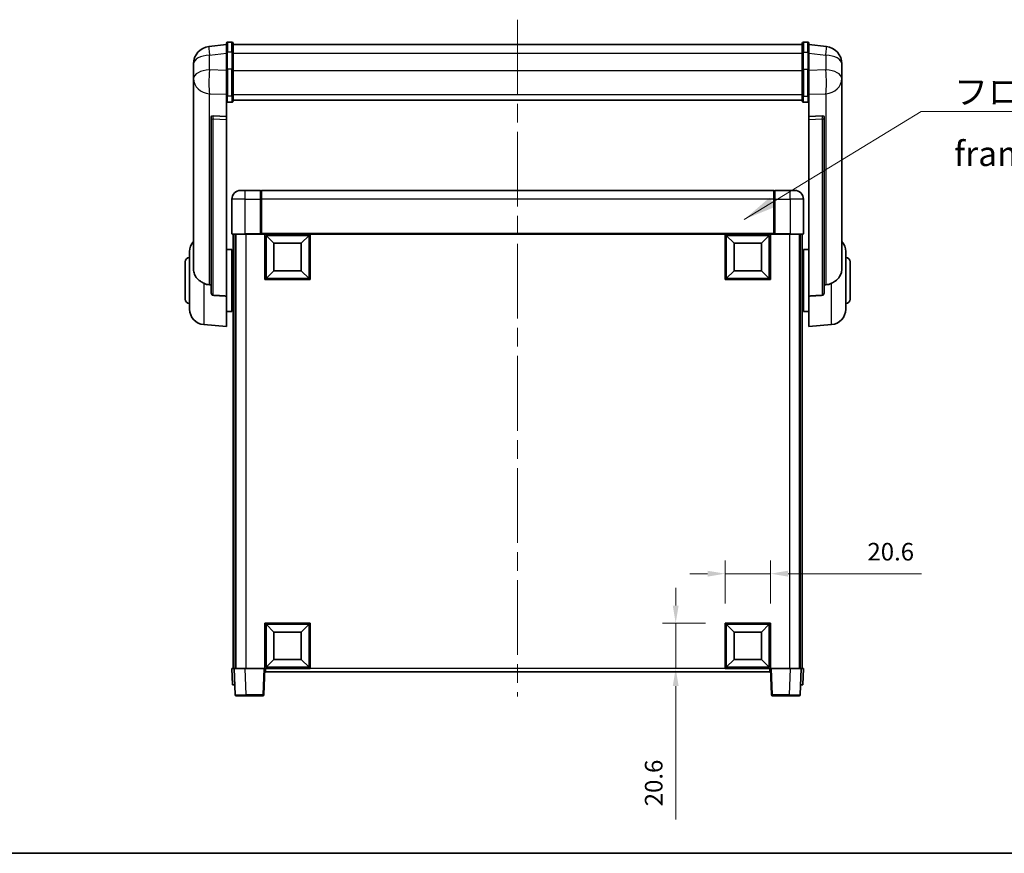
# Model space of a CAD drawing. Units: millimetres. Extents: x 87 to 9541, y 48 to 1734.
# Drawn here: x 2891 to 3339, y 48 to 427 of the extents above; entities that cross this region are included whole.
import ezdxf

# ---------------------------------------------------------------- set-up
doc = ezdxf.new("R2010")
doc.units = ezdxf.units.MM
doc.header["$LTSCALE"] = 6
doc.linetypes.add('CHAIN', pattern=[0.3543, 0.2362, -0.0295, 0.0591, -0.0295])
doc.layers.get('Defpoints').update_dxf_attribs({"lineweight": 25})
for name, color, linetype, lineweight in [('Border (ISO)', 7, 'Continuous', 35), ('Centerline (ISO)', 131, 'Continuous', 18), ('Dimension (ISO)', 7, 'Continuous', 18), ('Dimension (ISO) @ 1', 7, 'Continuous', 18), ('Symbol (ISO)', 7, 'Continuous', 18), ('Visible (ISO)', 7, 'Continuous', 35), ('Visible Narrow (ISO)', 7, 'Continuous', 25)]:
    doc.layers.add(name, color=color, linetype=linetype, lineweight=lineweight)
doc.styles.add('Note Text (TK)', font='txt')
doc.dimstyles.new('Default - Method 1b (TK)', dxfattribs={"dimscale": 6, "dimtxt": 2.5, "dimasz": 2.5, "dimexe": 1, "dimexo": 1.5, "dimgap": 1, "dimtad": 1, "dimtoh": 1, "dimrnd": 1e-08, "dimdsep": 46, "dimtxsty": 'Note Text (TK)', "dimcen": 0.09, "dimdle": 5, "dimclrd": 100, "dimclre": 100, "dimclrt": 7, "dimadec": 1, "dimazin": 1, "dimtfac": 1, "dimtmove": 0, "dimatfit": 3, "dimfxl": 1, "dimtolj": 1, "dimlwd": -1, "dimlwe": -1, "dimarcsym": 0})
doc.dimstyles.new('Default - Method 1b (TK)$7', dxfattribs={"dimscale": 6, "dimtxt": 2.5, "dimasz": 2.5, "dimexe": 1, "dimexo": 1.5, "dimgap": 1, "dimtad": 1, "dimtoh": 1, "dimrnd": 1e-08, "dimdsep": 46, "dimtxsty": 'Note Text (TK)', "dimcen": 0.09, "dimdle": 5, "dimclrd": 100, "dimclre": 100, "dimclrt": 7, "dimadec": 1, "dimazin": 1, "dimtfac": 1, "dimtmove": 0, "dimatfit": 3, "dimfxl": 1, "dimtolj": 1, "dimlwd": -1, "dimlwe": -1, "dimarcsym": 0})

# ---------------------------------------------------------------- blocks, each defined once
blk = doc.blocks.new('図面枠 tk図枠')
at = {"layer": 'Border (ISO)'}
blk.add_line((14.5, 8), (405.5, 8), dxfattribs=at)
blk = doc.blocks.new('*D284')
at = {"layer": 'Defpoints', "color": 0}
for p in [(3232.9, 175.22), (3212.3, 152.72), (3232.9, 152.72)]:
    blk.add_point(p, dxfattribs=at)
at = {"layer": 'Dimension (ISO)', "color": 100}
for p, q in [((3212.3, 161.72), (3212.3, 181.22)), ((3232.9, 161.72), (3232.9, 181.22)), ((3204.3, 175.22), (3196.3, 175.22)), ((3212.3, 175.22), (3232.9, 175.22)), ((3240.9, 175.22), (3301.63, 175.22))]:
    blk.add_line(p, q, dxfattribs=at)
for points in [[(3204.3, 176.56), (3204.3, 173.89), (3212.3, 175.22)], [(3240.9, 176.56), (3240.9, 173.89), (3232.9, 175.22)]]:
    blk.add_solid(points, dxfattribs=at)
at = {"layer": 'Dimension (ISO)', "color": 7, "insert": (3277.04, 185.22), "char_height": 8, "attachment_point": 4, "style": 'Note Text (TK)'}
blk.add_mtext('\\A1;20.6', dxfattribs=at)
blk = doc.blocks.new('*D283')
at = {"layer": 'Defpoints', "color": 0}
for p in [(3189.8, 152.72), (3212.3, 152.72), (3212.3, 132.12)]:
    blk.add_point(p, dxfattribs=at)
at = {"layer": 'Dimension (ISO)', "color": 100}
for p, q in [((3189.8, 160.72), (3189.8, 168.72)), ((3203.3, 152.72), (3183.8, 152.72)), ((3189.8, 152.72), (3189.8, 132.12)), ((3203.3, 132.12), (3183.8, 132.12)), ((3189.8, 124.12), (3189.8, 63.4))]:
    blk.add_line(p, q, dxfattribs=at)
for points in [[(3188.47, 160.72), (3191.14, 160.72), (3189.8, 152.72)], [(3188.47, 124.12), (3191.14, 124.12), (3189.8, 132.12)]]:
    blk.add_solid(points, dxfattribs=at)
at = {"layer": 'Dimension (ISO)', "color": 7, "insert": (3179.8, 69.4), "char_height": 8, "attachment_point": 4, "rotation": 90, "style": 'Note Text (TK)'}
blk.add_mtext('\\A1;20.6', dxfattribs=at)

msp = doc.modelspace()

# ---------------------------------------------------------------- linework, layer by layer
at = {"layer": 'Centerline (ISO)', "linetype": 'CHAIN', "ltscale": 23.990969}
msp.add_line((3117.9034, 427.2718), (3117.9034, 119.3747), dxfattribs=at)
at = {"layer": 'Visible (ISO)'}
for p, q in [((2987.9034, 417.0218), (2985.9034, 417.0218)), ((3247.9034, 417.0218), (3249.9034, 417.0218)), ((2985.4034, 416.037), (2977.4541, 415.0869)), ((2985.4034, 412.2718), (2985.4034, 416.5218)), ((2985.4034, 412.2718), (2985.4034, 404.4776)), ((2988.4034, 416.5218), (2988.4034, 412.2718)), ((2988.4034, 416.0218), (3247.4034, 416.0218)), ((2988.4034, 404.4776), (2988.4034, 412.2718)), ((3247.4034, 412.2718), (3247.4034, 416.5218)), ((3247.4034, 412.2718), (3247.4034, 404.4776)), ((3250.4034, 416.5218), (3250.4034, 412.2718)), ((3250.4034, 416.037), (3258.3528, 415.0869)), ((3250.4034, 404.4776), (3250.4034, 412.2718)), ((2970.4034, 407.1435), (2970.4034, 405.349)), ((2970.4034, 402.2574), (2970.4034, 404.3225)), ((2985.4034, 392.8663), (2985.4034, 404.4776)), ((2988.4034, 404.4776), (2988.4034, 392.8663)), ((3247.4034, 392.8663), (3247.4034, 404.4776)), ((3250.4034, 404.4776), (3250.4034, 392.8663)), ((3265.4034, 405.349), (3265.4034, 407.1435)), ((3265.4034, 404.3225), (3265.4034, 402.2574)), ((2970.4034, 402.2574), (2970.4034, 400.4629)), ((2970.4034, 400.4629), (2970.4034, 399.4268)), ((2970.4034, 397.6419), (2970.4034, 399.4268)), ((3265.4034, 400.4629), (3265.4034, 402.2574)), ((3265.4034, 399.4268), (3265.4034, 400.4629)), ((3265.4034, 399.4268), (3265.4034, 397.6419)), ((2970.4034, 397.6419), (2970.4034, 313.9475)), ((3265.4034, 313.9475), (3265.4034, 397.6419)), ((2985.4034, 392.8663), (2985.4034, 390.2795)), ((2985.4034, 390.2795), (2985.4034, 383.2994)), ((2987.9034, 389.7609), (2985.9034, 389.7609)), ((2988.4034, 390.2795), (2988.4034, 392.8663)), ((2988.4034, 390.6759), (3247.4034, 390.6759)), ((2988.4034, 390.628), (3247.4034, 390.628)), ((3247.4034, 392.8663), (3247.4034, 390.2795)), ((3247.9034, 389.7609), (3249.9034, 389.7609)), ((3250.4034, 390.2795), (3250.4034, 392.8663)), ((3250.4034, 383.2994), (3250.4034, 390.2795)), ((2978.4034, 383.0653), (2978.4034, 382.9718)), ((2978.4034, 382.9718), (2978.4034, 303.2464)), ((2985.4034, 383.2994), (2979.3163, 383.4943)), ((2985.4034, 383.2823), (2985.4034, 383.2994)), ((2985.4034, 383.2823), (2985.4034, 381.9296)), ((2985.4034, 301.5226), (2985.4034, 381.9296)), ((3256.4906, 383.4943), (3250.4034, 383.2994)), ((3250.4034, 383.2994), (3250.4034, 383.2823)), ((3250.4034, 381.9296), (3250.4034, 383.2823)), ((3250.4034, 381.9296), (3250.4034, 301.5226)), ((3257.4034, 382.9718), (3257.4034, 383.0653)), ((3257.4034, 303.2464), (3257.4034, 382.9718)), ((2991.9034, 349.6247), (2993.9034, 349.6247)), ((3000.9034, 349.6247), (2993.9034, 349.6247)), ((3000.9034, 349.6247), (3000.9034, 345.6247)), ((3234.4034, 349.6247), (3001.4034, 349.6247)), ((3001.4034, 345.6247), (3001.4034, 349.6247)), ((3234.4034, 349.6247), (3234.4034, 345.6247)), ((3241.9034, 349.6247), (3234.9034, 349.6247)), ((3234.9034, 345.6247), (3234.9034, 349.6247)), ((3241.9034, 349.6247), (3243.9034, 349.6247)), ((2987.9034, 345.6247), (2987.9034, 329.8747)), ((3001.1534, 349.4247), (3000.9034, 349.4247)), ((3000.9034, 329.8747), (3000.9034, 345.6247)), ((3001.4034, 345.6247), (3001.4034, 329.9247)), ((3234.4034, 329.9247), (3234.4034, 345.6247)), ((3234.6534, 349.4247), (3234.9034, 349.4247)), ((3234.9034, 345.6247), (3234.9034, 329.8747)), ((3247.9034, 329.8747), (3247.9034, 345.6247)), ((2993.9034, 329.6247), (2988.1534, 329.6247)), ((2988.4034, 329.6247), (2988.4034, 132.1247)), ((2989.4034, 329.6247), (2989.4034, 132.1247)), ((2989.6534, 329.6247), (2989.6534, 132.1247)), ((2993.9034, 329.6247), (3001.3034, 329.6247)), ((3000.9034, 329.8747), (3000.9034, 329.6297)), ((3001.1534, 329.6297), (3000.9034, 329.6297)), ((3001.4034, 329.6247), (3001.3034, 329.6247)), ((3001.4034, 329.6247), (3001.4034, 329.9247)), ((3234.4034, 329.6247), (3001.4034, 329.6247)), ((3002.9034, 309.0247), (3002.9034, 329.6247)), ((3006.9534, 325.5747), (3003.4034, 329.1247)), ((3003.4034, 309.5247), (3003.4034, 329.1247)), ((3003.4034, 329.1247), (3023.0034, 329.1247)), ((3019.4534, 325.5747), (3023.0034, 329.1247)), ((3023.0034, 329.1247), (3023.0034, 309.5247)), ((3023.5034, 329.6247), (3023.5034, 309.0247)), ((3212.3034, 309.0247), (3212.3034, 329.6247)), ((3216.3534, 325.5747), (3212.8034, 329.1247)), ((3212.8034, 309.5247), (3212.8034, 329.1247)), ((3212.8034, 329.1247), (3232.4034, 329.1247)), ((3228.8534, 325.5747), (3232.4034, 329.1247)), ((3232.4034, 329.1247), (3232.4034, 309.5247)), ((3232.9034, 329.6247), (3232.9034, 309.0247)), ((3234.4034, 329.9247), (3234.4034, 329.6247)), ((3234.5034, 329.6247), (3234.4034, 329.6247)), ((3234.5034, 329.6247), (3241.9034, 329.6247)), ((3234.9034, 329.6297), (3234.6534, 329.6297)), ((3234.9034, 329.6297), (3234.9034, 329.8747)), ((3247.6534, 329.6247), (3241.9034, 329.6247)), ((3246.1534, 329.6247), (3246.1534, 132.1247)), ((3246.4034, 329.6247), (3246.4034, 132.1247)), ((3247.4034, 329.6247), (3247.4034, 132.1247)), ((2985.4034, 322.7747), (2987.9034, 322.7747)), ((2987.9034, 294.4747), (2987.9034, 322.7747)), ((3006.9534, 313.0747), (3006.9534, 325.5747)), ((3006.9534, 325.5747), (3019.4534, 325.5747)), ((3019.4534, 325.5747), (3019.4534, 313.0747)), ((3216.3534, 313.0747), (3216.3534, 325.5747)), ((3216.3534, 325.5747), (3228.8534, 325.5747)), ((3228.8534, 325.5747), (3228.8534, 313.0747)), ((3247.9034, 322.7747), (3247.9034, 294.4747)), ((3250.4034, 322.7747), (3247.9034, 322.7747)), ((2968.6534, 295.5044), (2968.6534, 321.7449)), ((2987.9034, 321.1247), (2988.4034, 321.1247)), ((3247.9034, 321.1247), (3247.4034, 321.1247)), ((3267.1534, 321.7449), (3267.1534, 295.5044)), ((2966.6534, 300.1247), (2966.6534, 317.1247)), ((2987.9034, 316.1247), (2988.4034, 316.1247)), ((3247.9034, 316.1247), (3247.4034, 316.1247)), ((3269.1534, 317.1247), (3269.1534, 300.1247)), ((3006.9534, 313.0747), (3003.4034, 309.5247)), ((3023.0034, 309.5247), (3003.4034, 309.5247)), ((3019.4534, 313.0747), (3006.9534, 313.0747)), ((3019.4534, 313.0747), (3023.0034, 309.5247)), ((3216.3534, 313.0747), (3212.8034, 309.5247)), ((3232.4034, 309.5247), (3212.8034, 309.5247)), ((3228.8534, 313.0747), (3216.3534, 313.0747)), ((3228.8534, 313.0747), (3232.4034, 309.5247)), ((3023.5034, 309.0247), (3002.9034, 309.0247)), ((3232.9034, 309.0247), (3212.3034, 309.0247)), ((2985.4034, 301.5226), (2985.4034, 287.6247)), ((2987.9034, 301.1247), (2988.4034, 301.1247)), ((3247.9034, 301.1247), (3247.4034, 301.1247)), ((3250.4034, 287.6247), (3250.4034, 301.5226)), ((2987.9034, 296.1247), (2988.4034, 296.1247)), ((3247.9034, 296.1247), (3247.4034, 296.1247)), ((2985.4034, 294.4747), (2987.9034, 294.4747)), ((3250.4034, 294.4747), (3247.9034, 294.4747)), ((2975.0433, 288.5311), (2985.4034, 287.6247)), ((3260.7635, 288.5311), (3250.4034, 287.6247)), ((3002.9034, 132.1247), (3002.9034, 152.7247)), ((3002.9034, 152.7247), (3023.5034, 152.7247)), ((3023.5034, 152.7247), (3023.5034, 132.1247)), ((3212.3034, 132.1247), (3212.3034, 152.7247)), ((3212.3034, 152.7247), (3232.9034, 152.7247)), ((3232.9034, 152.7247), (3232.9034, 132.1247)), ((3006.9534, 148.6747), (3003.4034, 152.2247)), ((3003.4034, 132.6247), (3003.4034, 152.2247)), ((3003.4034, 152.2247), (3023.0034, 152.2247)), ((3006.9534, 136.1747), (3006.9534, 148.6747)), ((3006.9534, 148.6747), (3019.4534, 148.6747)), ((3019.4534, 148.6747), (3023.0034, 152.2247)), ((3019.4534, 148.6747), (3019.4534, 136.1747)), ((3023.0034, 152.2247), (3023.0034, 132.6247)), ((3216.3534, 148.6747), (3212.8034, 152.2247)), ((3212.8034, 132.6247), (3212.8034, 152.2247)), ((3212.8034, 152.2247), (3232.4034, 152.2247)), ((3216.3534, 136.1747), (3216.3534, 148.6747)), ((3216.3534, 148.6747), (3228.8534, 148.6747)), ((3228.8534, 148.6747), (3232.4034, 152.2247)), ((3228.8534, 148.6747), (3228.8534, 136.1747)), ((3232.4034, 152.2247), (3232.4034, 132.6247)), ((3006.9534, 136.1747), (3003.4034, 132.6247)), ((3019.4534, 136.1747), (3006.9534, 136.1747)), ((3019.4534, 136.1747), (3023.0034, 132.6247)), ((3216.3534, 136.1747), (3212.8034, 132.6247)), ((3228.8534, 136.1747), (3216.3534, 136.1747)), ((3228.8534, 136.1747), (3232.4034, 132.6247)), ((2987.9034, 132.1247), (2988.9028, 132.1247)), ((2987.9034, 132.1247), (2988.1653, 124.6247)), ((2988.9028, 132.1247), (2988.9034, 132.1247)), ((2988.9034, 132.1247), (2993.9004, 132.1247)), ((2988.9034, 132.1247), (2989.3231, 120.1072)), ((2993.9004, 132.1247), (3002.4037, 132.1247)), ((3002.4037, 132.1247), (3002.9034, 132.1247)), ((3002.4838, 120.1072), (3002.9034, 132.1247)), ((3023.5034, 132.1247), (3002.9034, 132.1247)), ((3003.1534, 130.6247), (3003.1534, 132.1247)), ((3232.6534, 130.6247), (3003.1534, 130.6247)), ((3023.0034, 132.6247), (3003.4034, 132.6247)), ((3232.9034, 132.1247), (3212.3034, 132.1247)), ((3232.4034, 132.6247), (3212.8034, 132.6247)), ((3232.6534, 132.1247), (3232.6534, 130.6247)), ((3232.9034, 132.1247), (3233.4031, 132.1247)), ((3232.9034, 132.1247), (3233.3231, 120.1072)), ((3233.4031, 132.1247), (3241.9065, 132.1247)), ((3241.9065, 132.1247), (3246.9034, 132.1247)), ((3246.4838, 120.1072), (3246.9034, 132.1247)), ((3246.9034, 132.1247), (3246.904, 132.1247)), ((3246.904, 132.1247), (3247.9034, 132.1247)), ((3247.6415, 124.6247), (3247.9034, 132.1247)), ((2989.1647, 124.6247), (2988.1653, 124.6247)), ((2989.1647, 124.6247), (2989.1653, 124.6247)), ((3246.6415, 124.6247), (3246.6421, 124.6247)), ((3247.6415, 124.6247), (3246.6421, 124.6247)), ((2994.32, 119.6247), (2989.8228, 119.6247)), ((2994.32, 119.6247), (3001.9841, 119.6247)), ((3233.8228, 119.6247), (3241.4868, 119.6247)), ((3245.9841, 119.6247), (3241.4868, 119.6247))]:
    msp.add_line(p, q, dxfattribs=at)
for centre, radius, start, end in [((2985.9034, 416.5218), 0.5, 90, 180), ((2987.9034, 416.5218), 0.5, 0, 90), ((3247.9034, 416.5218), 0.5, 90, 180), ((3249.9034, 416.5218), 0.5, 0, 90), ((2978.4034, 407.1435), 8, 96.815194, 180), ((3257.4034, 407.1435), 8, 0, 83.184806), ((2991.9034, 345.6247), 4, 90, 180), ((3243.9034, 345.6247), 4, 0, 90), ((3001.1534, 349.1747), 0.25, 0, 90), ((3234.6534, 349.1747), 0.25, 90, 180), ((2988.1534, 329.8747), 0.25, 180, 270), ((3247.6534, 329.8747), 0.25, 270, 0), ((2975.6534, 321.7449), 7, 138.590378, 180), ((3260.1534, 321.7449), 7, 0, 41.409622), ((2968.6534, 317.1247), 2, 90, 180), ((3267.1534, 317.1247), 2, 0, 90), ((2968.6534, 300.1247), 2, 180, 270), ((3267.1534, 300.1247), 2, 270, 0), ((2975.6534, 295.5044), 7, 180, 265), ((3260.1534, 295.5044), 7, 275, 0), ((2989.8228, 120.1247), 0.5, 182, 270), ((3001.9841, 120.1247), 0.5, 270, 358), ((3233.8228, 120.1247), 0.5, 182, 270), ((3245.9841, 120.1247), 0.5, 270, 358)]:
    msp.add_arc(centre, radius, start, end, dxfattribs=at)
for centre, major_axis, start_param, end_param in [((2979.4034, 382.9896), (-0.9988, 0.1006), 4.84961641, 6.33314627), ((3256.4034, 382.9896), (0.9988, 0.1006), 6.23322434, 7.7167542)]:
    msp.add_ellipse(centre, major_axis=major_axis, ratio=0.49621143, start_param=start_param, end_param=end_param, dxfattribs=at)
for points, knots in [([(2970.4034, 405.349), (2970.4034, 405.2947), (2970.4037, 405.2378), (2970.4068, 404.845), (2970.4131, 404.4302), (2970.4131, 403.5691), (2970.4068, 403.0617), (2970.4037, 402.4449), (2970.4034, 402.3512), (2970.4034, 402.2574)], [4.535339596, 4.535339596, 4.535339596, 4.535339596, 4.561894963, 4.561894963, 4.711051305, 4.711051305, 4.860207647, 4.860207647, 4.886763014, 4.886763014, 4.886763014, 4.886763014]), ([(2970.4034, 404.3225), (2970.4034, 404.3995), (2970.4037, 404.4748), (2970.4049, 404.664), (2970.4059, 404.7747), (2970.407, 404.8794)], [4.5353395957, 4.5353395957, 4.5353395957, 4.5353395957, 4.5618949629, 4.5618949629, 4.6038245845, 4.6038245845, 4.6038245845, 4.6038245845]), ([(3265.4034, 402.2574), (3265.4034, 402.3512), (3265.4031, 402.4449), (3265.4, 403.0617), (3265.3938, 403.5691), (3265.3938, 404.4302), (3265.4, 404.845), (3265.4031, 405.2378), (3265.4034, 405.2947), (3265.4034, 405.349)], [4.535339596, 4.535339596, 4.535339596, 4.535339596, 4.561894963, 4.561894963, 4.711051305, 4.711051305, 4.860207647, 4.860207647, 4.886763014, 4.886763014, 4.886763014, 4.886763014]), ([(3265.3998, 404.8794), (3265.4009, 404.7747), (3265.4019, 404.664), (3265.4031, 404.4748), (3265.4034, 404.3995), (3265.4034, 404.3225)], [4.818278025, 4.818278025, 4.818278025, 4.818278025, 4.8602076466, 4.8602076466, 4.8867630138, 4.8867630138, 4.8867630138, 4.8867630138]), ([(2970.4034, 399.4268), (2970.4034, 399.3498), (2970.4037, 399.2745), (2970.4068, 398.7891), (2970.4131, 398.4427), (2970.4131, 397.9455), (2970.4068, 397.7595), (2970.4037, 397.662), (2970.4034, 397.6504), (2970.4034, 397.6419)], [4.535339596, 4.535339596, 4.535339596, 4.535339596, 4.561894963, 4.561894963, 4.711051305, 4.711051305, 4.860207647, 4.860207647, 4.886763014, 4.886763014, 4.886763014, 4.886763014]), ([(3265.4034, 397.6419), (3265.4034, 397.6504), (3265.4031, 397.662), (3265.4, 397.7595), (3265.3938, 397.9455), (3265.3938, 398.4427), (3265.4, 398.7891), (3265.4031, 399.2745), (3265.4034, 399.3498), (3265.4034, 399.4268)], [4.535339596, 4.535339596, 4.535339596, 4.535339596, 4.561894963, 4.561894963, 4.711051305, 4.711051305, 4.860207647, 4.860207647, 4.886763014, 4.886763014, 4.886763014, 4.886763014]), ([(2985.4034, 390.2795), (2985.4034, 390.2784), (2985.4034, 390.2773), (2985.4037, 390.2387), (2985.4078, 390.2013), (2985.4238, 390.1281), (2985.4356, 390.0925), (2985.4784, 389.9982), (2985.517, 389.9433), (2985.6109, 389.8539), (2985.6643, 389.8193), (2985.7805, 389.7728), (2985.8416, 389.7609), (2985.9034, 389.7609)], [-0.0809227639, -0.0809227639, -0.0809227639, -0.0809227639, -0.0805886357, -0.0805886357, -0.0691479127, -0.0691479127, -0.0577655589, -0.0577655589, -0.0376220805, -0.0376220805, -0.0185556094, -0.0185556094, 0, 0, 0, 0]), ([(2987.9034, 389.7609), (2987.9653, 389.7609), (2988.0264, 389.7728), (2988.1425, 389.8193), (2988.196, 389.8539), (2988.2899, 389.9433), (2988.3284, 389.9982), (2988.3713, 390.0925), (2988.383, 390.1281), (2988.399, 390.2013), (2988.4032, 390.2387), (2988.4034, 390.2773), (2988.4034, 390.2784), (2988.4034, 390.2795)], [-0.0807455701, -0.0807455701, -0.0807455701, -0.0807455701, -0.0621538264, -0.0621538264, -0.0430502261, -0.0430502261, -0.0228675214, -0.0228675214, -0.011463002, -0.011463002, 0, 0, 0.0003347789, 0.0003347789, 0.0003347789, 0.0003347789]), ([(3247.4034, 390.2795), (3247.4034, 390.2784), (3247.4034, 390.2773), (3247.4037, 390.2387), (3247.4078, 390.2013), (3247.4238, 390.1281), (3247.4356, 390.0925), (3247.4784, 389.9982), (3247.517, 389.9433), (3247.6109, 389.8539), (3247.6643, 389.8193), (3247.7805, 389.7728), (3247.8416, 389.7609), (3247.9034, 389.7609)], [-0.0809227639, -0.0809227639, -0.0809227639, -0.0809227639, -0.0805886357, -0.0805886357, -0.0691479127, -0.0691479127, -0.0577655589, -0.0577655589, -0.0376220805, -0.0376220805, -0.0185556094, -0.0185556094, 0, 0, 0, 0]), ([(3250.4034, 390.2795), (3250.4034, 390.2784), (3250.4034, 390.2773), (3250.4032, 390.2387), (3250.399, 390.2013), (3250.383, 390.1281), (3250.3713, 390.0925), (3250.3284, 389.9982), (3250.2899, 389.9433), (3250.196, 389.8539), (3250.1425, 389.8193), (3250.0264, 389.7728), (3249.9653, 389.7609), (3249.9034, 389.7609)], [-0.0003347789, -0.0003347789, -0.0003347789, -0.0003347789, 0, 0, 0.011463002, 0.011463002, 0.0228675214, 0.0228675214, 0.0430502261, 0.0430502261, 0.0621538264, 0.0621538264, 0.0807455701, 0.0807455701, 0.0807455701, 0.0807455701]), ([(3001.1534, 329.6297), (3001.1893, 329.6297), (3001.227, 329.6277), (3001.2759, 329.6253), (3001.2902, 329.6247), (3001.3034, 329.6247)], [0.1703131202, 0.1703131202, 0.1703131202, 0.1703131202, 0.1810677517, 0.1810677517, 0.1858570013, 0.1858570013, 0.1858570013, 0.1858570013]), ([(3234.5034, 329.6247), (3234.5166, 329.6247), (3234.531, 329.6253), (3234.5799, 329.6277), (3234.6176, 329.6297), (3234.6534, 329.6297)], [0.0412271589, 0.0412271589, 0.0412271589, 0.0412271589, 0.0460164086, 0.0460164086, 0.0567710401, 0.0567710401, 0.0567710401, 0.0567710401]), ([(2975.0433, 307.3659), (2974.5287, 307.6243), (2974.0342, 307.9147), (2972.8218, 308.7673), (2972.1775, 309.3691), (2971.2172, 310.6575), (2970.8787, 311.3185), (2970.5643, 312.3931), (2970.4921, 312.7525), (2970.4186, 313.395), (2970.4034, 313.6687), (2970.4034, 313.9475)], [-8.358650844, -8.358650844, -8.358650844, -8.358650844, -8.190003506, -8.190003506, -7.917688575, -7.917688575, -7.676295197, -7.676295197, -7.560988477, -7.560988477, -7.477759094, -7.477759094, -7.477759094, -7.477759094]), ([(3265.4034, 313.9475), (3265.4034, 313.7111), (3265.3925, 313.4785), (3265.3363, 312.8941), (3265.2758, 312.5517), (3265.0194, 311.57), (3264.7514, 310.9732), (3263.9009, 309.6562), (3263.2299, 308.967), (3261.8895, 307.9838), (3261.3389, 307.6548), (3260.7635, 307.3659)], [-5.27158626, -5.27158626, -5.27158626, -5.27158626, -5.18721863, -5.18721863, -5.05628435, -5.05628435, -4.79921142, -4.79921142, -4.44219969, -4.44219969, -4.22248819, -4.22248819, -4.22248819, -4.22248819]), ([(2977.7062, 306.6485), (2976.8131, 306.6961), (2975.893, 306.9412), (2975.0505, 307.3623), (2975.0469, 307.3641), (2975.0433, 307.3659)], [2.57632281, 2.57632281, 2.57632281, 2.57632281, 2.843099825, 2.843099825, 2.844244962, 2.844244962, 2.844244962, 2.844244962]), ([(3260.7635, 307.3659), (3260.7599, 307.3641), (3260.7563, 307.3623), (3259.9138, 306.9412), (3258.9938, 306.6961), (3258.1007, 306.6485)], [2.102258604, 2.102258604, 2.102258604, 2.102258604, 2.10340374, 2.10340374, 2.370180755, 2.370180755, 2.370180755, 2.370180755]), ([(2979.3163, 301.881), (2979.2615, 301.8843), (2979.2066, 301.8943), (2979.093, 301.9295), (2979.0348, 301.9565), (2978.8716, 302.0569), (2978.7778, 302.1509), (2978.5956, 302.3959), (2978.5146, 302.5759), (2978.4229, 302.924), (2978.4036, 303.0895), (2978.4034, 303.2464)], [0.3759847, 0.3759847, 0.3759847, 0.3759847, 0.392440242, 0.392440242, 0.410914798, 0.410914798, 0.44786391, 0.44786391, 0.504486619, 0.504486619, 0.552148681, 0.552148681, 0.552148681, 0.552148681]), ([(3257.4034, 303.2464), (3257.4032, 303.0895), (3257.3839, 302.924), (3257.2923, 302.5759), (3257.2112, 302.3959), (3257.029, 302.1509), (3256.9353, 302.0569), (3256.772, 301.9565), (3256.7138, 301.9295), (3256.6003, 301.8943), (3256.5453, 301.8843), (3256.4906, 301.881)], [0.192845303, 0.192845303, 0.192845303, 0.192845303, 0.240507365, 0.240507365, 0.297130074, 0.297130074, 0.334079186, 0.334079186, 0.352553742, 0.352553742, 0.369009283, 0.369009283, 0.369009283, 0.369009283])]:
    msp.add_open_spline(points, degree=3, knots=knots, dxfattribs=at)
for points in [[(2978.4034, 306.6113), (2978.0545, 306.6299), (2977.7062, 306.6485)], [(3258.1007, 306.6485), (3257.7524, 306.6299), (3257.4034, 306.6113)], [(2979.3163, 301.881), (2982.3378, 301.7035), (2985.4034, 301.5226)], [(3250.4034, 301.5226), (3253.4691, 301.7035), (3256.4906, 301.881)]]:
    msp.add_open_spline(points, degree=2, dxfattribs=at)
at = {"layer": 'Visible Narrow (ISO)'}
for p, q in [((2985.9034, 417.0218), (2985.9034, 412.5218)), ((2987.9034, 412.5218), (2987.9034, 417.0218)), ((3247.9034, 417.0218), (3247.9034, 412.5218)), ((3249.9034, 412.5218), (3249.9034, 417.0218)), ((2985.9034, 404.7276), (2985.9034, 412.5218)), ((2987.9034, 412.5218), (2985.9034, 412.5218)), ((2987.9034, 412.5218), (2987.9034, 404.7276)), ((3247.9034, 404.7276), (3247.9034, 412.5218)), ((3247.9034, 412.5218), (3249.9034, 412.5218)), ((3249.9034, 412.5218), (3249.9034, 404.7276)), ((2977.7062, 411.1282), (2985.4034, 412.0481)), ((2977.7062, 404.4477), (2977.7062, 411.1282)), ((2988.4034, 412.0218), (3247.4034, 412.0218)), ((3250.4034, 412.0481), (3258.1007, 411.1282)), ((3258.1007, 411.1282), (3258.1007, 404.4477)), ((2985.4034, 404.2012), (2977.7062, 404.4477)), ((2985.9034, 404.7276), (2985.9034, 392.4333)), ((2987.9034, 404.7276), (2985.9034, 404.7276)), ((2987.9034, 392.4333), (2987.9034, 404.7276)), ((2988.4034, 404.2276), (3247.4034, 404.2276)), ((3247.9034, 404.7276), (3247.9034, 392.4333)), ((3247.9034, 404.7276), (3249.9034, 404.7276)), ((3249.9034, 392.4333), (3249.9034, 404.7276)), ((3258.1007, 404.4477), (3250.4034, 404.2012)), ((2977.7062, 393.5611), (2985.4034, 393.3146)), ((2977.7062, 306.6485), (2977.7062, 393.5611)), ((2985.9034, 389.7609), (2985.9034, 392.4333)), ((2987.9034, 392.4333), (2985.9034, 392.4333)), ((2987.9034, 392.4333), (2987.9034, 389.7609)), ((2988.4034, 393.2994), (3247.4034, 393.2994)), ((3247.9034, 389.7609), (3247.9034, 392.4333)), ((3247.9034, 392.4333), (3249.9034, 392.4333)), ((3249.9034, 392.4333), (3249.9034, 389.7609)), ((3250.4034, 393.3146), (3258.1007, 393.5611)), ((3258.1007, 393.5611), (3258.1007, 306.6485)), ((2979.3163, 383.4699), (2979.3163, 383.4943)), ((2985.4034, 383.2823), (2979.3163, 383.4699)), ((2979.3163, 382.1172), (2985.4034, 381.9296)), ((2979.3163, 301.881), (2979.3163, 382.1172)), ((3256.4906, 383.4699), (3250.4034, 383.2823)), ((3250.4034, 381.9296), (3256.4906, 382.1172)), ((3256.4906, 383.4943), (3256.4906, 383.4699)), ((3256.4906, 382.1172), (3256.4906, 301.881)), ((2993.9034, 345.6247), (2993.9034, 349.6247)), ((3241.9034, 345.6247), (3241.9034, 349.6247)), ((2993.9034, 345.6247), (2987.9034, 345.6247)), ((2993.9034, 329.8747), (2993.9034, 345.6247)), ((2993.9034, 345.6247), (3000.9034, 345.6247)), ((3001.1534, 345.6247), (3000.9034, 345.6247)), ((3001.1534, 345.6247), (3001.1534, 349.4247)), ((3001.4034, 345.6247), (3001.1534, 345.6247)), ((3001.1534, 345.6247), (3001.1534, 329.6297)), ((3234.4034, 345.6247), (3001.4034, 345.6247)), ((3234.4034, 345.6247), (3234.6534, 345.6247)), ((3234.6534, 349.4247), (3234.6534, 345.6247)), ((3234.6534, 329.6297), (3234.6534, 345.6247)), ((3234.6534, 345.6247), (3234.9034, 345.6247)), ((3234.9034, 345.6247), (3241.9034, 345.6247)), ((3241.9034, 345.6247), (3241.9034, 329.8747)), ((3247.9034, 345.6247), (3241.9034, 345.6247)), ((2987.9034, 329.8747), (2993.9034, 329.8747)), ((3000.9034, 329.8747), (2993.9034, 329.8747)), ((2993.9034, 329.8747), (2993.9034, 329.6247)), ((2994.1534, 329.6247), (2994.1534, 132.1247)), ((3234.4034, 329.9247), (3001.4034, 329.9247)), ((3241.9034, 329.8747), (3234.9034, 329.8747)), ((3241.6534, 329.6247), (3241.6534, 132.1247)), ((3241.9034, 329.8747), (3241.9034, 329.6247)), ((3241.9034, 329.8747), (3247.9034, 329.8747)), ((2975.0433, 307.3659), (2975.0433, 288.5311)), ((3260.7635, 288.5311), (3260.7635, 307.3659)), ((2989.1647, 124.6247), (2988.9028, 132.1247)), ((2994.32, 120.1072), (2993.9004, 132.1247)), ((3002.4037, 132.1247), (3001.9841, 120.1072)), ((3212.3034, 132.1247), (3023.5034, 132.1247)), ((3233.8228, 120.1072), (3233.4031, 132.1247)), ((3241.9065, 132.1247), (3241.4868, 120.1072)), ((3246.904, 132.1247), (3246.6421, 124.6247)), ((2994.32, 120.1072), (2994.32, 119.6247)), ((3001.9841, 120.1072), (2994.32, 120.1072)), ((3001.9841, 120.1072), (3001.9841, 119.6247)), ((3233.8228, 119.6247), (3233.8228, 120.1072)), ((3241.4868, 120.1072), (3233.8228, 120.1072)), ((3241.4868, 120.1072), (3241.4868, 119.6247))]:
    msp.add_line(p, q, dxfattribs=at)
for centre, major_axis, ratio, start_param, end_param in [((2978.4034, 407.1435), (-0.9493, 7.9435), 0.03178074, 0, 1.04150662), ((2985.9034, 412.2718), (-0.5, 0), 0.5, 4.71238898, 6.28318531), ((2987.9034, 412.2718), (0.5, 0), 0.5, 0, 1.57079633), ((3247.9034, 412.2718), (-0.5, 0), 0.5, 4.71238898, 6.28318531), ((3249.9034, 412.2718), (0.5, 0), 0.5, 0, 1.57079633), ((3257.4034, 407.1435), (0.9493, 7.9435), 0.03178074, 5.24167868, 6.28318531), ((2978.4034, 407.1435), (-8, 0), 0.5, 4.79965544, 6.28318531), ((3257.4034, 407.1435), (8, 0), 0.5, 0, 1.48352986), ((2978.4034, 400.4629), (-8, 0), 0.5, 4.79965544, 6.28318531), ((2978.4034, 400.4629), (0.2561, 7.9959), 0.11860733, 1.05290097, 2.6161011), ((2985.9034, 404.4776), (-0.5, 0), 0.5, 4.71238898, 6.28318531), ((2987.9034, 404.4776), (0.5, 0), 0.5, 0, 1.57079633), ((3247.9034, 404.4776), (-0.5, 0), 0.5, 4.71238898, 6.28318531), ((3249.9034, 404.4776), (0.5, 0), 0.5, 0, 1.57079633), ((3257.4034, 400.4629), (8, 0), 0.5, 0, 1.48352986), ((3257.4034, 400.4629), (0.2561, -7.9959), 0.11860733, 0.52549155, 2.08869168), ((2978.4034, 400.4629), (-8, 0), 0.8660254, 0, 1.48352986), ((3257.4034, 400.4629), (8, 0), 0.8660254, 4.79965544, 6.28318531), ((2985.9034, 392.8663), (-0.5, 0), 0.8660254, 0, 1.57079633), ((2987.9034, 392.8663), (0.5, 0), 0.8660254, 4.71238898, 6.28318531), ((3247.9034, 392.8663), (-0.5, 0), 0.8660254, 0, 1.57079633), ((3249.9034, 392.8663), (0.5, 0), 0.8660254, 4.71238898, 6.28318531), ((2979.4034, 382.9718), (-1, 0), 0.5, 4.79965544, 6.28318531), ((2979.4034, 382.9718), (-1, 0), 0.85787354, 0, 1.48352986), ((2979.4034, 382.9718), (0.0308, 0.9995), 0.11792885, 1.05275816, 2.59999854), ((3256.4034, 382.9718), (1, 0), 0.5, 0, 1.48352986), ((3256.4034, 382.9718), (0.0308, -0.9995), 0.11792885, 0.54159411, 2.08883449), ((3256.4034, 382.9718), (1, 0), 0.85787354, 4.79965544, 6.28318531), ((2994.3255, 120.1247), (-5.0024, -0.0174), 0.00348438, 0.00010951, 1.56968786), ((3001.9841, 120.1247), (0.4997, -0.0174), 0.03487826, 4.71360696, 6.28318531), ((3233.8228, 120.1247), (-0.4997, -0.0174), 0.03487826, 0, 1.56957835), ((3241.4813, 120.1247), (-5.0024, 0.0174), 0.00348438, 1.5719048, 3.14148316)]:
    msp.add_ellipse(centre, major_axis=major_axis, ratio=ratio, start_param=start_param, end_param=end_param, dxfattribs=at)

# ---------------------------------------------------------------- block references
at = {"xscale": 4.5, "yscale": 4.5, "zscale": 4.5}
msp.add_blockref('図面枠 tk図枠', (2377.75, 12), dxfattribs=at)

# ---------------------------------------------------------------- texts
at = {"layer": 'Symbol (ISO)', "color": 7, "insert": (3316.4953, 400.0639), "char_height": 11.25, "width": 232.565782, "attachment_point": 1, "line_spacing_factor": 1.5, "style": 'Note Text (TK)'}
msp.add_mtext('{\\fＭＳ Ｐゴシック|b0|i0;フロントフレーム2 / Front frame2}', dxfattribs=at)

# ---------------------------------------------------------------- dimensions: what is measured, and where the dimension line sits
at = {"layer": 'Dimension (ISO) @ 1', "color": 100}
for base, p1, p2, angle, picture, middle in [((3232.9034, 175.2247), (3212.3034, 152.7247), (3232.9034, 152.7247), 180, '*D284', (3286.3324, 175.2247)), ((3189.8034, 152.7247), (3212.3034, 132.1247), (3212.3034, 152.7247), 90, '*D283', (3189.8034, 78.6957))]:
    dim = msp.add_linear_dim(base=base, p1=p1, p2=p2, angle=angle, dimstyle='Default - Method 1b (TK)', override={"dimscale": 1, "dimtxt": 8, "dimasz": 8, "dimexe": 6, "dimexo": 9, "dimgap": 6, "dimtoh": 0, "dimdec": 2, "dimcen": 0.54, "dimtol": 0, "dimlim": 0, "dimtp": 0, "dimtm": 0, "dimtdec": 2, "dimtix": 0, "dimtofl": 1, "dimtmove": 0, "dimatfit": 1}, dxfattribs=at)
    dim.commit()
    dim.dimension.update_dxf_attribs({"geometry": picture, "text_midpoint": middle, "dimtype": 128})

# ---------------------------------------------------------------- leaders
at = {"layer": 'Symbol (ISO)', "color": 100, "annotation_type": 0, "has_hookline": 1, "hookline_direction": 0, "text_width": 224.2969}
msp.add_leader([(3220.9938, 336.4213), (3301.4953, 385.4545), (3316.4953, 385.4545)], dimstyle='Default - Method 1b (TK)$7', override={"dimgap": 0, "dimtad": 1}, dxfattribs=at)

doc.saveas('drawing.dxf')
